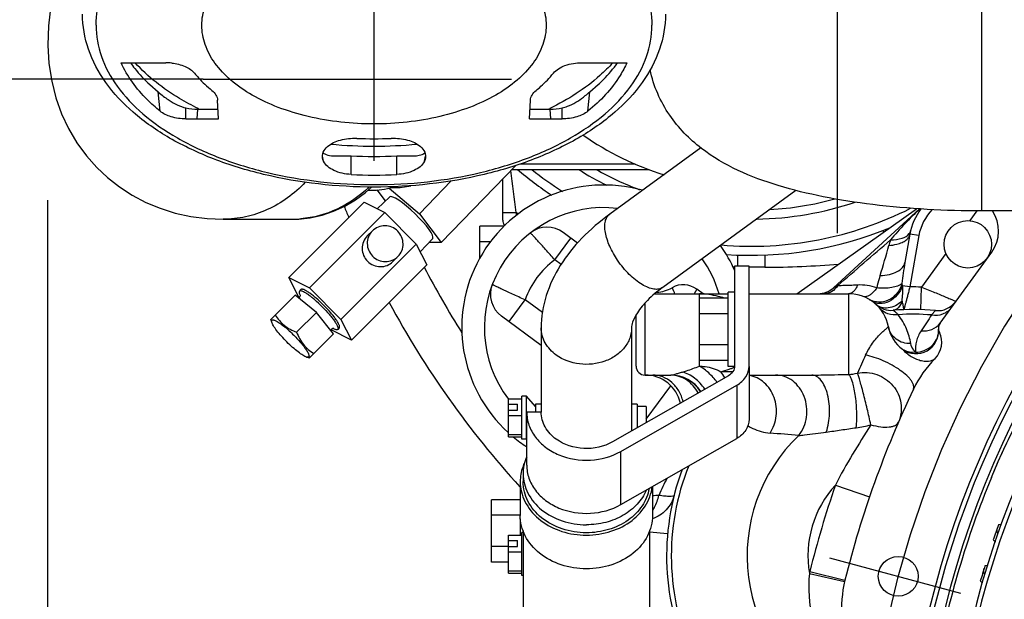
# Model space of a CAD drawing. Units: millimetres. Extents: x -8 to 566, y -1 to 411.
# Drawn here: x 85 to 107, y 209 to 222 of the extents above; entities that cross this region are included whole.
import ezdxf

# ---------------------------------------------------------------- set-up
doc = ezdxf.new("R2010")
doc.units = ezdxf.units.MM
doc.header["$LTSCALE"] = 32.67
doc.linetypes.add('CENTER', pattern=[0.6, 0.375, -0.075, 0.075, -0.075])
doc.layers.get('0').update_dxf_attribs({"linetype": 'CONTINUOUS'})
doc.layers.add('ALL_AXIS', color=7, linetype='CONTINUOUS')
doc.layers.add('COSM_SK02', color=7, linetype='CONTINUOUS')

msp = doc.modelspace()

# ---------------------------------------------------------------- linework, layer by layer
at = {"color": 7, "linetype": 'Continuous'}
for p, q in [((106.003, 217.541), (106.003, 222.351)), ((85.404, 222.086), (85.35, 221.638)), ((85.35, 221.638), (85.336, 221.21)), ((85.336, 221.21), (85.361, 220.801)), ((85.361, 220.801), (85.422, 220.412)), ((86.957, 220.82), (87.949, 220.82)), ((97.155, 220.82), (98.149, 220.82)), ((88.769, 220.459), (74.836, 220.459)), ((85.422, 220.412), (85.515, 220.042)), ((87.591, 220.336), (87.777, 220.175)), ((97.328, 220.175), (97.514, 220.336)), ((87.818, 219.749), (87.777, 220.175)), ((97.287, 219.749), (97.328, 220.175)), ((85.515, 220.042), (85.641, 219.692)), ((89.11, 219.577), (89.091, 219.989)), ((95.995, 219.577), (96.014, 219.989)), ((85.641, 219.692), (85.796, 219.362)), ((88.391, 219.577), (88.391, 219.821)), ((88.643, 219.577), (88.654, 219.795)), ((88.654, 219.795), (89.1, 219.795)), ((96.005, 219.795), (96.451, 219.795)), ((96.463, 219.577), (96.451, 219.795)), ((96.714, 219.577), (96.714, 219.821)), ((88.391, 219.577), (89.11, 219.577)), ((95.995, 219.577), (96.714, 219.577)), ((85.796, 219.362), (85.98, 219.05)), ((85.98, 219.05), (86.193, 218.759)), ((86.193, 218.759), (86.421, 218.502)), ((92.049, 218.348), (92.045, 218.761)), ((93.056, 218.348), (93.061, 218.761)), ((99.786, 218.936), (97.768, 217.467)), ((91.436, 218.64), (91.41, 218.754)), ((93.669, 218.639), (93.695, 218.754)), ((94.042, 216.843), (95.689, 218.548)), ((98.329, 218.579), (95.779, 218.579)), ((86.421, 218.502), (86.654, 218.282)), ((95.603, 218.459), (98.629, 218.459)), ((86.654, 218.282), (86.92, 218.073)), ((93.561, 217.479), (94.264, 218.207)), ((95.403, 217.34), (95.403, 218.252)), ((86.92, 218.073), (87.203, 217.889)), ((87.203, 217.889), (87.502, 217.731)), ((92.141, 217.787), (92.364, 217.95)), ((92.364, 217.95), (92.498, 218.069)), ((92.419, 217.999), (92.483, 217.999)), ((92.808, 217.765), (92.624, 218.008)), ((92.891, 218.048), (93.561, 217.479)), ((92.936, 218.057), (92.983, 218.057)), ((101.891, 217.993), (98.944, 215.85)), ((85.336, 198.534), (85.336, 217.781)), ((87.502, 217.731), (87.819, 217.599)), ((90.666, 216.071), (92.334, 217.738)), ((91.905, 217.648), (92.141, 217.787)), ((92.334, 217.738), (92.793, 217.503)), ((92.901, 217.853), (92.622, 217.59)), ((87.819, 217.599), (88.152, 217.494)), ((88.152, 217.494), (88.5, 217.418)), ((91.125, 215.836), (92.793, 217.503)), ((91.144, 217.392), (91.405, 217.45)), ((91.405, 217.45), (91.659, 217.536)), ((91.659, 217.536), (91.905, 217.648)), ((92.793, 217.503), (93.487, 216.809)), ((93.561, 217.479), (94.042, 216.843)), ((95.403, 217.508), (95.703, 217.508)), ((95.703, 217.44), (95.703, 217.508)), ((101.907, 215.709), (104.558, 217.591)), ((102.719, 215.84), (104.624, 217.586)), ((105.896, 217.543), (105.738, 217.326)), ((109.024, 217.541), (106.003, 217.541)), ((88.5, 217.418), (88.862, 217.372)), ((88.862, 217.372), (89.215, 217.357)), ((89.215, 217.357), (90.733, 217.357)), ((89.215, 217.357), (89.215, 217.357)), ((90.733, 217.357), (90.88, 217.362)), ((90.88, 217.362), (91.144, 217.392)), ((92.405, 216.987), (92.517, 217.099)), ((94.893, 216.49), (94.893, 217.202)), ((95.433, 217.202), (94.893, 217.202)), ((97.056, 216.831), (96.741, 217.064)), ((103.816, 217.108), (103.828, 217.072)), ((104.413, 217.028), (104.302, 216.4)), ((104.61, 216.994), (104.413, 217.028)), ((91.819, 215.142), (93.487, 216.809)), ((93.487, 216.809), (93.722, 216.35)), ((93.852, 216.934), (93.574, 216.638)), ((93.773, 216.843), (93.769, 216.846)), ((94.042, 216.843), (93.773, 216.843)), ((95.127, 216.855), (94.893, 216.855)), ((96.552, 216.458), (96.909, 216.94)), ((104.61, 216.994), (104.41, 215.859)), ((105.21, 216.598), (104.67, 215.856)), ((105.081, 215.06), (106.222, 216.63)), ((92.971, 216.421), (93.083, 216.533)), ((96.692, 216.354), (96.552, 216.458)), ((100.6, 216.565), (100.6, 216.318)), ((101.203, 216.565), (101.203, 216.296)), ((92.054, 214.683), (93.722, 216.35)), ((100.533, 216.296), (100.495, 216.296)), ((100.533, 216.318), (100.533, 214.107)), ((100.853, 216.318), (100.533, 216.318)), ((100.853, 214.107), (100.853, 216.318)), ((101.203, 216.296), (100.853, 216.296)), ((90.897, 215.621), (90.666, 216.071)), ((90.666, 216.071), (91.125, 215.836)), ((90.936, 215.801), (90.902, 215.767)), ((91.125, 215.836), (91.819, 215.142)), ((98.766, 215.709), (100.393, 215.709)), ((99.696, 215.811), (99.637, 215.71)), ((99.834, 215.709), (99.696, 215.811)), ((99.753, 215.614), (99.753, 215.709)), ((100.393, 214.096), (100.393, 215.746)), ((100.533, 215.746), (100.393, 215.746)), ((100.853, 215.709), (103.053, 215.709)), ((103.053, 215.709), (103.053, 213.923)), ((104.41, 215.859), (104.251, 215.887)), ((104.654, 215.356), (104.67, 215.856)), ((90.273, 215.14), (90.807, 215.675)), ((91.279, 215.295), (90.807, 215.675)), ((95.541, 215.091), (95.898, 215.573)), ((96.28, 215.291), (95.898, 215.573)), ((98.553, 213.909), (98.553, 215.505)), ((99.753, 214.228), (99.753, 215.614)), ((100.393, 215.614), (99.753, 215.614)), ((91.279, 215.295), (90.841, 214.857)), ((91.659, 214.824), (91.279, 215.295)), ((104.979, 215.336), (104.893, 215.239)), ((90.292, 215.076), (90.273, 215.14)), ((91.819, 215.142), (92.054, 214.683)), ((96.253, 214.565), (95.373, 215.215)), ((98.353, 214.109), (98.353, 215.241)), ((100.393, 215.267), (99.753, 215.267)), ((92.054, 214.683), (91.605, 214.913)), ((91.785, 214.952), (91.751, 214.918)), ((96.253, 214.954), (96.253, 213.091)), ((98.253, 214.954), (98.253, 212.672)), ((91.659, 214.824), (91.124, 214.289)), ((100.393, 214.575), (99.753, 214.575)), ((91.06, 214.308), (91.124, 214.289)), ((99.753, 214.105), (99.753, 214.228)), ((100.393, 214.228), (99.753, 214.228)), ((100.533, 214.096), (100.393, 214.096)), ((100.853, 214.098), (100.853, 212.93)), ((100.397, 213.895), (97.829, 212.43)), ((98.553, 213.909), (99.119, 213.909)), ((100.853, 213.909), (102.24, 213.909)), ((98.014, 212.219), (100.582, 213.684)), ((98.578, 212.935), (99.122, 213.67)), ((100.582, 213.684), (100.582, 212.507)), ((95.528, 212.542), (95.528, 213.386)), ((95.528, 213.386), (95.828, 213.386)), ((95.828, 212.489), (95.828, 213.439)), ((95.928, 213.439), (95.828, 213.439)), ((95.928, 212.489), (95.928, 213.439)), ((96.128, 213.214), (95.928, 213.439)), ((95.528, 213.268), (95.728, 213.268)), ((95.528, 213.131), (95.728, 213.131)), ((95.728, 213.131), (95.728, 213.268)), ((95.933, 211.915), (95.933, 213.091)), ((96.253, 213.091), (95.933, 213.091)), ((96.128, 213.264), (96.128, 213.091)), ((96.253, 213.264), (96.128, 213.264)), ((98.378, 213.264), (98.253, 213.264)), ((98.378, 213.264), (98.378, 212.743)), ((98.578, 213.214), (98.378, 213.214)), ((98.578, 213.214), (98.578, 212.857)), ((95.528, 213.013), (95.828, 213.013)), ((95.528, 212.591), (95.828, 212.591)), ((95.528, 212.542), (95.828, 212.542)), ((95.928, 212.489), (95.828, 212.489)), ((95.933, 212.495), (95.928, 212.489)), ((98.014, 211.042), (100.582, 212.507)), ((106.448, 212.174), (106.53, 212.351)), ((98.014, 211.042), (98.014, 212.219)), ((106.366, 211.993), (106.448, 212.174)), ((106.216, 211.642), (106.285, 211.807)), ((106.285, 211.807), (106.366, 211.993)), ((95.853, 211.727), (95.853, 211.55)), ((106.215, 211.642), (106.216, 211.642)), ((95.789, 211.55), (95.789, 210.803)), ((98.717, 211.444), (98.717, 210.803)), ((102.763, 211.476), (103.52, 211.217)), ((95.153, 209.766), (95.153, 211.151)), ((95.789, 211.151), (95.153, 211.151)), ((95.789, 210.805), (95.153, 210.805)), ((95.793, 210.369), (95.793, 210.731)), ((95.528, 209.525), (95.528, 210.369)), ((95.528, 210.369), (95.828, 210.369)), ((95.828, 209.472), (95.828, 210.422)), ((95.853, 210.422), (95.828, 210.422)), ((95.853, 210.459), (95.853, 208.533)), ((98.653, 210.459), (98.653, 208.533)), ((99.05, 210.398), (98.653, 210.434)), ((95.528, 210.112), (95.153, 210.112)), ((95.528, 210.251), (95.728, 210.251)), ((95.528, 210.113), (95.728, 210.113)), ((95.728, 210.113), (95.728, 210.251)), ((95.528, 209.995), (95.828, 209.995)), ((95.528, 209.766), (95.153, 209.766)), ((95.528, 209.573), (95.828, 209.573)), ((95.528, 209.525), (95.828, 209.525)), ((95.853, 209.472), (95.828, 209.472)), ((102.187, 209.521), (102.966, 209.338)), ((102.198, 209.563), (102.974, 209.369))]:
    msp.add_line(p, q, dxfattribs=at)
for centre, radius in [((105.693, 216.803), 0.525), ((104.153, 209.455), 0.44)]:
    msp.add_circle(centre, radius, dxfattribs=at)
for centre, radius, start, end in [((87.949, 219.613), 1.208, 83.9374, 90.0151), ((91.445, 225.42), 6.266, 243.6002, 243.8839), ((93.66, 225.42), 6.266, 296.1161, 296.3998), ((100.903, 224.559), 6.51, 235.0979, 252.7444), ((92.553, 229.292), 10.317, 264.6988, 275.301), ((92.553, 226.739), 7.601, 267.1214, 272.8786), ((92.553, 228.923), 10.175, 267.1375, 272.8625), ((92.553, 228.37), 10.036, 267.1227, 272.8773), ((41.071, 210.635), 55.062, 7.1701, 8.1422), ((100.903, 224.559), 8, 229.6915, 236.4927), ((100.903, 224.559), 7.8, 231.4578, 237.6089), ((100.903, 224.559), 7.2, 237.9318, 243.6136), ((100.903, 224.559), 7, 240.6451, 249.2997), ((97.645, 214.965), 3.15, 74.3318, 227.7013), ((92.481, 219.862), 1.862, 270.0448, 285.1445), ((92.474, 219.89), 1.891, 285.1228, 285.4844), ((92.473, 219.895), 1.897, 285.4848, 286.568), ((92.982, 219.873), 1.816, 270.0354, 282.3458), ((100.903, 224.559), 7.2, 270.9485, 288.5888), ((100.903, 224.559), 7, 273.3607, 285.2891), ((110.954, 225.258), 20.525, 201.7773, 202.5069), ((97.645, 214.965), 2.65, 83.544, 216.8934), ((100.6, 225.059), 9, 237.0343, 237.3896), ((100.903, 224.559), 7.8, 265.0911, 296.8453), ((124.853, 203.909), 20.579, 138.7489, 41.1803), ((105.693, 216.803), 1.3, 142.9681, 170), ((105.693, 216.803), 1.1, 135.6386, 170), ((105.574, 217.1), 0.8, 324, 33.5333), ((90.733, 219.685), 2.328, 270.0012, 273.8909), ((90.732, 219.687), 2.33, 273.8908, 274.9852), ((124.853, 203.909), 20.479, 138.6413, 41.3023), ((124.853, 203.909), 20.25, 138.391, 41.5915), ((124.853, 203.909), 19.6, 137.3935, 43.0453), ((124.853, 203.909), 19.5, 137.1281, 43.1638), ((96.385, 216.582), 0.6, 53.5, 127.9373), ((100.903, 224.559), 8, 265.9972, 292.5294), ((107.424, 215.824), 3.606, 162.6647, 164.6794), ((97.645, 214.965), 3.15, 23.3971, 35.1476), ((82.996, 222.504), 21.719, 342.878, 344.7102), ((97.645, 214.965), 1.85, 126.2046, 160.7954), ((97.645, 214.965), 2.65, 16.3188, 34.9816), ((101.207, 235.06), 18.765, 269.985, 274.9722), ((110.954, 225.258), 19.475, 207.4059, 212.3258), ((95.73, 215.697), 0.6, 159.0627, 233.5), ((98.775, 216.492), 0.75, 272.4755, 299.9218), ((99.399, 215.409), 0.5, 53.5, 119.9218), ((102.381, 216.209), 0.5, 270, 312.5), ((103.053, 214.809), 0.9, 10.6534, 90), ((104.478, 209.909), 5.95, 88.1438, 90.6538), ((90.848, 215.681), 0.0778, 297.8358, 307.3006), ((91.342, 215.887), 0.475, 206.3649, 208.1902), ((110.954, 225.258), 20.525, 208.3299, 222.3409), ((103.735, 215.967), 0.444, 239.4844, 247.77), ((103.735, 215.966), 0.444, 247.7722, 248.2609), ((105.025, 215.834), 0.5, 264.7206, 324), ((104, 215.84), 0.5, 227.4157, 274.6046), ((104.478, 209.909), 5.45, 84.7206, 94.6046), ((98.775, 216.492), 1.35, 251.1251, 251.7324), ((104.478, 209.909), 5.346, 85.5414, 93.4778), ((190.734, 157.523), 103.44, 146.08451, 146.31716), ((105.243, 214.942), 0.2, 144, 206.4402), ((91.665, 214.864), 0.0778, 142.3785, 152.079), ((91.87, 215.358), 0.475, 241.8134, 243.6447), ((104.723, 215.123), 0.8, 190.6538, 233.65), ((104.546, 214.882), 0.5, 233.65, 4.9914), ((104.616, 214.631), 0.5, 315.0183, 26.4402), ((104.614, 214.888), 0.431, 358.1586, 4.9902), ((104.451, 214.753), 0.34, 233.6486, 240.45), ((114.579, 209.045), 12.345, 154.5515, 156.5867), ((106.703, 212.546), 2.45, 135.0183, 154.5527), ((98.553, 214.109), 0.2, 180, 270), ((98.554, 213.109), 0.8, 12.9486, 90.0002), ((99.109, 213.109), 0.8, 32.9153, 89.3122), ((99.118, 213.114), 0.795, 32.9454, 89.9545), ((103.009, 214.956), 1.034, 272.4375, 283.5022), ((124.853, 203.909), 22.55, 154.5527, 165.9873), ((97.645, 214.965), 3.15, 230.2925, 237.0546), ((104.478, 209.909), 3.669, 133.5072, 241.494), ((97.191, 160.988), 51.801, 84.7265, 85.432), ((104.478, 209.909), 5.45, 159.45, 252.4339), ((104.478, 209.909), 5.346, 158.09, 251.7711), ((103.842, 209.089), 5.433, 152.1176, 156.6016), ((124.853, 203.909), 20.178, 157.4657, 169.7172), ((124.853, 203.909), 20.178, 157.4657, 169.7172), ((104.478, 209.909), 2.323, 137.5805, 189.6163), ((124.853, 203.909), 23.35, 161.0909, 165.9873), ((99.017, 208.751), 2.501, 93.6795, 96.8914), ((124.853, 203.909), 19.65, 160.1048, 161.1452), ((106.451, 208.597), 2, 90.5574, 92.1752), ((107.567, 211.77), 2, 229.0748, 230.8221), ((124.853, 203.909), 19.65, 162.8948, 163.9352), ((106.245, 207.696), 2, 93.4105, 94.9652), ((105.187, 209.228), 3.014, 174.4205, 193.55), ((105.351, 208.776), 3.25, 165.9873, 166.7485), ((105.351, 208.776), 2.45, 165.9873, 186.0163), ((107.205, 210.92), 2, 231.8648, 233.6044)]:
    msp.add_arc(centre, radius, start, end, dxfattribs=at)
msp.add_ellipse((93.376, 217.393), major_axis=(0.475, -0.459), ratio=0.182987, start_param=0.002659, end_param=3.132588, dxfattribs=at)
for points, knots in [([(86.403, 221.65), (86.403, 221.883), (86.489, 222.369), (86.86, 223.044), (87.445, 223.655), (88.219, 224.184), (89.153, 224.617), (90.596, 225.052), (92.553, 225.263), (94.509, 225.052), (95.953, 224.617), (96.887, 224.184), (97.66, 223.655), (98.246, 223.044), (98.616, 222.369), (98.703, 221.883), (98.703, 221.65)], [0, 0, 0, 0, 0.045197, 0.093652, 0.147612, 0.208012, 0.274685, 0.346671, 0.5, 0.653329, 0.725315, 0.791988, 0.852388, 0.906348, 0.954803, 1, 1, 1, 1]), ([(88.743, 221.65), (88.743, 221.794), (88.796, 222.095), (89.026, 222.514), (89.388, 222.892), (89.868, 223.22), (90.446, 223.488), (91.341, 223.758), (92.553, 223.889), (93.765, 223.758), (94.659, 223.488), (95.238, 223.22), (95.717, 222.892), (96.08, 222.514), (96.309, 222.095), (96.363, 221.794), (96.363, 221.65)], [0, 0, 0, 0, 0.045197, 0.093652, 0.147612, 0.208012, 0.274685, 0.346671, 0.5, 0.653329, 0.725315, 0.791988, 0.852388, 0.906348, 0.954803, 1, 1, 1, 1]), ([(99.003, 221.896), (99.003, 221.633), (98.908, 221.091), (98.506, 220.344), (97.879, 219.68), (97.062, 219.114), (96.085, 218.658), (94.584, 218.2), (92.553, 217.979), (90.521, 218.2), (89.02, 218.658), (88.043, 219.114), (87.226, 219.68), (86.6, 220.344), (86.197, 221.091), (86.103, 221.633), (86.103, 221.896)], [0, 0, 0, 0, 0.04806, 0.098526, 0.153341, 0.213592, 0.279391, 0.350032, 0.500001, 0.649969, 0.72061, 0.786409, 0.846659, 0.901475, 0.95194, 1, 1, 1, 1]), ([(86.403, 221.65), (86.403, 221.417), (86.489, 220.932), (86.86, 220.256), (87.445, 219.645), (88.219, 219.116), (89.153, 218.684), (90.596, 218.248), (92.553, 218.037), (94.509, 218.248), (95.953, 218.684), (96.887, 219.116), (97.66, 219.645), (98.246, 220.256), (98.616, 220.932), (98.703, 221.417), (98.703, 221.65)], [0, 0, 0, 0, 0.045197, 0.093652, 0.147612, 0.208012, 0.274685, 0.346671, 0.5, 0.653329, 0.725315, 0.791988, 0.852388, 0.906348, 0.954803, 1, 1, 1, 1]), ([(96.363, 221.65), (96.363, 221.506), (96.309, 221.205), (96.08, 220.787), (95.717, 220.408), (95.238, 220.08), (94.659, 219.813), (93.765, 219.543), (92.553, 219.412), (91.341, 219.543), (90.446, 219.813), (89.868, 220.08), (89.388, 220.408), (89.026, 220.787), (88.796, 221.205), (88.743, 221.506), (88.743, 221.65)], [0, 0, 0, 0, 0.045197, 0.093652, 0.147612, 0.208012, 0.274685, 0.346671, 0.5, 0.653329, 0.725315, 0.791988, 0.852388, 0.906348, 0.954803, 1, 1, 1, 1]), ([(87.818, 219.749), (87.719, 219.83), (87.377, 220.137), (87.093, 220.517), (86.957, 220.82)], [0, 0, 0, 0, 0.278127, 1, 1, 1, 1]), ([(87.161, 220.82), (87.192, 220.777), (87.323, 220.605), (87.472, 220.447), (87.591, 220.336)], [0, 0, 0, 0, 0.244764, 1, 1, 1, 1]), ([(88.659, 219.807), (88.52, 219.876), (88.015, 220.15), (87.549, 220.507), (87.268, 220.819)], [0, 0, 0, 0, 0.27016, 1, 1, 1, 1]), ([(88.077, 220.814), (88.179, 220.803), (88.364, 220.76), (88.53, 220.654), (88.583, 220.588)], [0, 0, 0, 0, 0.550316, 1, 1, 1, 1]), ([(97.837, 220.819), (97.748, 220.72), (97.337, 220.316), (96.843, 220.004), (96.446, 219.807)], [0, 0, 0, 0, 0.230857, 1, 1, 1, 1]), ([(96.522, 220.588), (96.587, 220.668), (96.798, 220.787), (97.028, 220.82), (97.155, 220.82)], [0, 0, 0, 0, 0.444538, 1, 1, 1, 1]), ([(98.149, 220.82), (98.105, 220.724), (97.886, 220.317), (97.562, 219.973), (97.287, 219.749)], [0, 0, 0, 0, 0.230275, 1, 1, 1, 1]), ([(97.514, 220.336), (97.554, 220.374), (97.709, 220.524), (97.85, 220.689), (97.944, 220.82)], [0, 0, 0, 0, 0.254528, 1, 1, 1, 1]), ([(88.583, 220.588), (88.61, 220.555), (88.728, 220.419), (88.86, 220.295), (88.965, 220.209)], [0, 0, 0, 0, 0.242051, 1, 1, 1, 1]), ([(96.141, 220.209), (96.176, 220.238), (96.312, 220.355), (96.438, 220.485), (96.522, 220.588)], [0, 0, 0, 0, 0.254522, 1, 1, 1, 1]), ([(106.003, 217.541), (105.197, 217.541), (104.018, 217.604), (102.517, 217.836), (101.516, 218.077), (100.6, 218.412), (99.754, 218.903), (99.03, 219.642), (98.739, 220.304), (98.661, 220.66)], [0, 0, 0, 0, 0.282635, 0.41266, 0.532074, 0.643157, 0.753671, 0.872535, 1, 1, 1, 1]), ([(87.777, 220.175), (87.787, 220.167), (87.834, 220.128), (87.881, 220.091), (87.919, 220.062)], [0, 0, 0, 0, 0.208731, 1, 1, 1, 1]), ([(88.965, 220.209), (89, 220.18), (89.061, 220.116), (89.089, 220.03), (89.091, 219.989)], [0, 0, 0, 0, 0.531069, 1, 1, 1, 1]), ([(96.014, 219.989), (96.016, 220.03), (96.045, 220.116), (96.105, 220.18), (96.141, 220.209)], [0, 0, 0, 0, 0.470699, 1, 1, 1, 1]), ([(97.187, 220.062), (97.201, 220.072), (97.248, 220.109), (97.295, 220.147), (97.328, 220.175)], [0, 0, 0, 0, 0.290321, 1, 1, 1, 1]), ([(87.919, 220.062), (87.952, 220.037), (88.095, 219.933), (88.259, 219.849), (88.391, 219.821)], [0, 0, 0, 0, 0.235079, 1, 1, 1, 1]), ([(96.714, 219.821), (96.755, 219.83), (96.926, 219.881), (97.079, 219.98), (97.187, 220.062)], [0, 0, 0, 0, 0.238331, 1, 1, 1, 1]), ([(88.391, 219.577), (88.281, 219.577), (88.078, 219.604), (87.889, 219.691), (87.818, 219.749)], [0, 0, 0, 0, 0.547278, 1, 1, 1, 1]), ([(97.287, 219.749), (97.217, 219.691), (97.027, 219.604), (96.825, 219.577), (96.714, 219.577)], [0, 0, 0, 0, 0.452768, 1, 1, 1, 1]), ([(91.524, 218.967), (91.604, 219.037), (91.82, 219.132), (92.05, 219.154), (92.171, 219.148)], [0, 0, 0, 0, 0.465982, 1, 1, 1, 1]), ([(92.934, 219.148), (93.056, 219.154), (93.285, 219.132), (93.502, 219.037), (93.582, 218.967)], [0, 0, 0, 0, 0.534162, 1, 1, 1, 1]), ([(91.415, 218.701), (91.405, 218.747), (91.418, 218.853), (91.484, 218.933), (91.524, 218.967)], [0, 0, 0, 0, 0.467996, 1, 1, 1, 1]), ([(91.426, 218.829), (91.437, 218.819), (91.491, 218.782), (91.558, 218.769), (91.609, 218.764)], [0, 0, 0, 0, 0.227977, 1, 1, 1, 1]), ([(91.609, 218.764), (91.674, 218.758), (91.82, 218.762), (91.965, 218.765), (92.045, 218.761)], [0, 0, 0, 0, 0.453402, 1, 1, 1, 1]), ([(93.061, 218.761), (93.14, 218.765), (93.285, 218.762), (93.431, 218.758), (93.497, 218.764)], [0, 0, 0, 0, 0.546598, 1, 1, 1, 1]), ([(93.497, 218.764), (93.515, 218.766), (93.579, 218.774), (93.645, 218.798), (93.679, 218.829)], [0, 0, 0, 0, 0.280124, 1, 1, 1, 1]), ([(93.582, 218.967), (93.621, 218.932), (93.688, 218.852), (93.7, 218.747), (93.691, 218.701)], [0, 0, 0, 0, 0.531863, 1, 1, 1, 1]), ([(92.049, 218.348), (91.981, 218.351), (91.85, 218.369), (91.629, 218.44), (91.481, 218.548), (91.436, 218.64)], [0, 0, 0, 0, 0.289602, 0.562752, 1, 1, 1, 1]), ([(93.669, 218.639), (93.625, 218.547), (93.477, 218.44), (93.256, 218.369), (93.124, 218.351), (93.056, 218.348)], [0, 0, 0, 0, 0.437297, 0.71042, 1, 1, 1, 1]), ([(91.032, 218.176), (90.795, 217.924), (90.366, 217.609), (89.717, 217.394), (89.381, 217.357), (89.215, 217.357)], [0, 0, 0, 0, 0.508336, 0.75553, 1, 1, 1, 1]), ([(92.443, 218.068), (92.236, 217.871), (91.766, 217.542), (91.211, 217.39), (90.935, 217.366)], [0, 0, 0, 0, 0.508319, 1, 1, 1, 1]), ([(97.768, 217.467), (97.549, 217.308), (97.145, 216.965), (96.657, 216.359), (96.333, 215.683), (96.253, 215.194), (96.253, 214.954)], [0, 0, 0, 0, 0.267302, 0.520281, 0.762712, 1, 1, 1, 1]), ([(97.945, 216.448), (97.877, 216.548), (97.765, 216.746), (97.677, 217.005), (97.657, 217.193), (97.667, 217.308), (97.702, 217.403), (97.744, 217.45), (97.768, 217.467)], [0, 0, 0, 0, 0.326683, 0.61192, 0.731479, 0.834054, 0.921641, 1, 1, 1, 1]), ([(95.403, 217.34), (95.403, 217.319), (95.412, 217.274), (95.43, 217.232), (95.441, 217.211)], [0, 0, 0, 0, 0.464648, 1, 1, 1, 1]), ([(92.517, 217.099), (92.481, 217.063), (92.422, 216.975), (92.393, 216.819), (92.426, 216.664), (92.485, 216.575), (92.522, 216.538)], [0, 0, 0, 0, 0.24796, 0.49712, 0.747967, 1, 1, 1, 1]), ([(93.078, 217.094), (93.041, 217.131), (92.953, 217.191), (92.797, 217.223), (92.641, 217.194), (92.553, 217.135), (92.517, 217.099)], [0, 0, 0, 0, 0.252033, 0.50288, 0.75204, 1, 1, 1, 1]), ([(93.083, 216.533), (93.119, 216.57), (93.178, 216.658), (93.207, 216.813), (93.174, 216.969), (93.115, 217.057), (93.078, 217.094)], [0, 0, 0, 0, 0.24796, 0.49712, 0.747967, 1, 1, 1, 1]), ([(96.552, 216.458), (96.518, 216.497), (96.451, 216.574), (96.353, 216.686), (96.262, 216.788), (96.181, 216.877), (96.122, 216.941), (96.082, 216.984), (96.059, 217.008), (96.041, 217.028), (96.028, 217.042), (96.02, 217.049), (96.017, 217.055), (96.016, 217.055)], [0, 0, 0, 0, 0.194752, 0.382075, 0.554843, 0.706426, 0.830969, 0.881536, 0.923612, 0.956781, 0.98071, 0.995164, 1, 1, 1, 1]), ([(103.946, 216.777), (104.006, 216.781), (104.106, 216.796), (104.234, 216.838), (104.323, 216.888), (104.387, 216.952), (104.409, 217.003), (104.413, 217.028)], [0, 0, 0, 0, 0.322366, 0.532196, 0.711931, 0.864481, 1, 1, 1, 1]), ([(103.982, 216.898), (104.069, 216.9), (104.218, 216.916), (104.361, 216.989), (104.399, 217.039)], [0, 0, 0, 0, 0.585604, 1, 1, 1, 1]), ([(92.405, 216.987), (92.369, 216.951), (92.311, 216.863), (92.281, 216.707), (92.314, 216.552), (92.373, 216.463), (92.41, 216.426)], [0, 0, 0, 0, 0.24796, 0.49712, 0.747967, 1, 1, 1, 1]), ([(92.41, 216.426), (92.447, 216.39), (92.535, 216.33), (92.691, 216.298), (92.847, 216.327), (92.935, 216.385), (92.971, 216.421)], [0, 0, 0, 0, 0.252033, 0.50288, 0.75204, 1, 1, 1, 1]), ([(92.522, 216.538), (92.559, 216.502), (92.647, 216.442), (92.803, 216.409), (92.959, 216.439), (93.047, 216.497), (93.083, 216.533)], [0, 0, 0, 0, 0.252033, 0.50288, 0.75204, 1, 1, 1, 1]), ([(98.944, 215.85), (98.918, 215.831), (98.853, 215.804), (98.74, 215.805), (98.613, 215.842), (98.422, 215.94), (98.184, 216.137), (98.021, 216.336), (97.945, 216.448)], [0, 0, 0, 0, 0.076313, 0.163167, 0.266598, 0.388099, 0.676914, 1, 1, 1, 1]), ([(103.752, 216.11), (103.822, 216.112), (103.952, 216.128), (104.124, 216.185), (104.25, 216.274), (104.295, 216.359), (104.302, 216.4)], [0, 0, 0, 0, 0.31658, 0.589085, 0.812376, 1, 1, 1, 1]), ([(104.23, 215.933), (104.215, 215.861), (104.153, 215.724), (103.988, 215.575), (103.78, 215.508), (103.635, 215.529), (103.571, 215.554)], [0, 0, 0, 0, 0.255271, 0.509264, 0.757629, 1, 1, 1, 1]), ([(103.752, 216.11), (103.745, 216.087), (103.718, 215.997), (103.693, 215.906), (103.677, 215.838)], [0, 0, 0, 0, 0.252896, 1, 1, 1, 1]), ([(104.23, 215.933), (104.204, 215.909), (104.133, 215.871), (103.946, 215.825), (103.788, 215.828), (103.677, 215.838)], [0, 0, 0, 0, 0.184857, 0.413882, 1, 1, 1, 1]), ([(104.251, 215.887), (104.249, 215.891), (104.243, 215.907), (104.236, 215.922), (104.23, 215.933)], [0, 0, 0, 0, 0.29261, 1, 1, 1, 1]), ([(90.902, 215.767), (90.894, 215.759), (90.894, 215.735), (90.903, 215.705), (90.911, 215.686), (90.917, 215.676)], [0, 0, 0, 0, 0.353521, 0.636336, 1, 1, 1, 1]), ([(91.405, 215.421), (91.351, 215.476), (91.27, 215.552), (91.16, 215.642), (91.087, 215.696), (91.023, 215.737), (90.976, 215.761), (90.945, 215.772), (90.924, 215.775), (90.908, 215.773), (90.902, 215.767)], [0, 0, 0, 0, 0.36701, 0.53352, 0.680436, 0.802651, 0.896433, 0.93215, 0.960623, 1, 1, 1, 1]), ([(91.439, 215.456), (91.385, 215.51), (91.304, 215.586), (91.194, 215.676), (91.121, 215.73), (91.057, 215.771), (91.01, 215.795), (90.979, 215.806), (90.958, 215.809), (90.942, 215.807), (90.936, 215.801)], [0, 0, 0, 0, 0.36701, 0.53352, 0.680436, 0.802651, 0.896433, 0.93215, 0.960623, 1, 1, 1, 1]), ([(95.898, 215.573), (95.85, 215.594), (95.757, 215.636), (95.621, 215.697), (95.497, 215.755), (95.389, 215.806), (95.31, 215.844), (95.257, 215.869), (95.227, 215.884), (95.204, 215.896), (95.186, 215.903), (95.176, 215.91), (95.171, 215.911), (95.17, 215.912)], [0, 0, 0, 0, 0.194752, 0.382075, 0.554843, 0.706426, 0.830968, 0.881536, 0.923612, 0.956781, 0.980711, 0.995164, 1, 1, 1, 1]), ([(98.944, 215.85), (98.824, 215.763), (98.618, 215.591), (98.394, 215.326), (98.281, 215.115), (98.253, 214.996), (98.253, 214.954)], [0, 0, 0, 0, 0.384807, 0.688447, 0.892746, 1, 1, 1, 1]), ([(99.213, 215.709), (99.204, 215.728), (99.191, 215.755), (99.176, 215.788), (99.166, 215.807), (99.16, 215.821), (99.153, 215.832), (99.152, 215.838), (99.148, 215.842), (99.149, 215.842)], [0, 0, 0, 0, 0.426733, 0.598939, 0.741767, 0.854073, 0.934936, 0.983703, 1, 1, 1, 1]), ([(100.301, 215.614), (100.258, 215.626), (100.08, 215.676), (99.894, 215.709), (99.753, 215.709)], [0, 0, 0, 0, 0.238612, 1, 1, 1, 1]), ([(102.81, 215.887), (102.778, 215.835), (102.696, 215.746), (102.579, 215.709), (102.524, 215.709)], [0, 0, 0, 0, 0.527236, 1, 1, 1, 1]), ([(102.81, 215.887), (102.8, 215.882), (102.782, 215.872), (102.75, 215.855), (102.74, 215.851), (102.716, 215.838), (102.719, 215.84)], [0, 0, 0, 0, 0.332121, 0.641683, 0.897169, 1, 1, 1, 1]), ([(103.252, 215.9), (103.212, 215.898), (103.064, 215.89), (102.917, 215.886), (102.81, 215.887)], [0, 0, 0, 0, 0.276169, 1, 1, 1, 1]), ([(103.252, 215.9), (103.241, 215.873), (103.217, 215.822), (103.169, 215.76), (103.114, 215.719), (103.072, 215.709), (103.053, 215.709)], [0, 0, 0, 0, 0.308461, 0.574283, 0.800012, 1, 1, 1, 1]), ([(103.677, 215.838), (103.654, 215.804), (103.613, 215.75), (103.546, 215.689), (103.487, 215.654), (103.429, 215.638), (103.392, 215.643), (103.376, 215.649)], [0, 0, 0, 0, 0.323314, 0.534218, 0.714397, 0.866228, 1, 1, 1, 1]), ([(104.251, 215.887), (104.225, 215.812), (104.144, 215.674), (103.965, 215.529), (103.755, 215.471), (103.62, 215.511), (103.568, 215.547)], [0, 0, 0, 0, 0.273966, 0.541228, 0.782945, 1, 1, 1, 1]), ([(104.238, 215.546), (104.244, 215.599), (104.252, 215.683), (104.256, 215.797), (104.255, 215.857), (104.251, 215.887)], [0, 0, 0, 0, 0.475463, 0.736405, 1, 1, 1, 1]), ([(104.41, 215.859), (104.402, 215.826), (104.386, 215.763), (104.362, 215.671), (104.34, 215.586), (104.32, 215.511), (104.305, 215.455), (104.296, 215.418), (104.29, 215.396), (104.285, 215.38), (104.282, 215.366), (104.279, 215.362), (104.279, 215.355), (104.279, 215.355)], [0, 0, 0, 0, 0.191363, 0.376048, 0.547537, 0.699468, 0.825746, 0.877489, 0.920782, 0.955076, 0.979917, 0.994962, 1, 1, 1, 1]), ([(104.67, 215.856), (104.719, 215.836), (104.816, 215.798), (104.955, 215.74), (105.085, 215.687), (105.198, 215.639), (105.281, 215.604), (105.336, 215.58), (105.369, 215.566), (105.394, 215.555), (105.411, 215.548), (105.421, 215.543), (105.426, 215.542), (105.428, 215.539), (105.43, 215.54)], [0, 0, 0, 0, 0.1926, 0.378381, 0.550561, 0.702537, 0.828178, 0.879416, 0.922154, 0.955914, 0.980311, 0.988906, 0.995063, 1, 1, 1, 1]), ([(90.895, 215.62), (90.908, 215.629), (90.922, 215.649), (90.926, 215.672), (90.925, 215.68)], [0, 0, 0, 0, 0.677829, 1, 1, 1, 1]), ([(104.238, 215.546), (104.195, 215.506), (104.099, 215.438), (103.94, 215.387), (103.784, 215.393), (103.696, 215.44), (103.662, 215.472)], [0, 0, 0, 0, 0.28143, 0.543905, 0.781205, 1, 1, 1, 1]), ([(104.238, 215.546), (104.22, 215.493), (104.183, 215.419), (104.104, 215.356), (104.061, 215.343), (104.04, 215.341)], [0, 0, 0, 0, 0.562254, 0.7919, 1, 1, 1, 1]), ([(104.279, 215.355), (104.279, 215.355), (104.277, 215.357), (104.279, 215.359), (104.277, 215.364), (104.277, 215.373), (104.274, 215.389), (104.271, 215.412), (104.266, 215.44), (104.257, 215.486), (104.247, 215.521), (104.238, 215.546)], [0, 0, 0, 0, 0.004795, 0.018455, 0.041151, 0.072727, 0.161537, 0.282263, 0.431442, 0.604666, 1, 1, 1, 1]), ([(91.405, 215.421), (91.459, 215.367), (91.536, 215.286), (91.626, 215.176), (91.68, 215.103), (91.721, 215.039), (91.745, 214.993), (91.755, 214.961), (91.759, 214.94), (91.756, 214.924), (91.751, 214.918)], [0, 0, 0, 0, 0.36701, 0.53352, 0.680436, 0.802651, 0.896433, 0.93215, 0.960623, 1, 1, 1, 1]), ([(91.785, 214.952), (91.79, 214.958), (91.793, 214.974), (91.789, 214.995), (91.779, 215.027), (91.755, 215.073), (91.714, 215.137), (91.66, 215.21), (91.57, 215.32), (91.494, 215.401), (91.439, 215.456)], [0, 0, 0, 0, 0.039377, 0.06785, 0.103567, 0.197349, 0.319564, 0.46648, 0.63299, 1, 1, 1, 1]), ([(104.153, 215.245), (104.078, 215.233), (103.921, 215.242), (103.789, 215.331), (103.742, 215.387)], [0, 0, 0, 0, 0.511485, 1, 1, 1, 1]), ([(104.153, 215.245), (104.139, 215.26), (104.112, 215.284), (104.08, 215.311), (104.06, 215.326), (104.05, 215.335), (104.043, 215.338), (104.041, 215.341), (104.04, 215.341)], [0, 0, 0, 0, 0.411851, 0.728684, 0.845178, 0.930438, 0.982483, 1, 1, 1, 1]), ([(104.893, 215.239), (104.976, 215.226), (105.148, 215.239), (105.287, 215.343), (105.334, 215.408)], [0, 0, 0, 0, 0.511477, 1, 1, 1, 1]), ([(90.292, 215.076), (90.29, 215.084), (90.287, 215.096), (90.287, 215.114), (90.296, 215.127), (90.311, 215.132), (90.33, 215.13), (90.354, 215.123), (90.382, 215.11), (90.43, 215.084), (90.498, 215.038), (90.586, 214.969), (90.681, 214.886), (90.745, 214.825), (90.777, 214.793)], [0, 0, 0, 0, 0.034248, 0.059586, 0.079556, 0.100931, 0.129447, 0.167492, 0.215697, 0.273946, 0.418243, 0.593708, 0.791174, 1, 1, 1, 1]), ([(90.625, 214.642), (90.584, 214.683), (90.507, 214.764), (90.408, 214.882), (90.343, 214.974), (90.307, 215.037), (90.296, 215.064), (90.292, 215.076)], [0, 0, 0, 0, 0.317548, 0.606117, 0.839878, 0.929926, 1, 1, 1, 1]), ([(90.369, 215.237), (90.396, 215.194), (90.456, 215.112), (90.603, 214.968), (90.744, 214.895), (90.841, 214.857)], [0, 0, 0, 0, 0.244629, 0.491794, 1, 1, 1, 1]), ([(104.433, 214.604), (104.414, 214.715), (104.348, 214.943), (104.228, 215.149), (104.153, 215.245)], [0, 0, 0, 0, 0.481903, 1, 1, 1, 1]), ([(104.66, 214.89), (104.739, 214.88), (104.904, 214.896), (105.036, 214.998), (105.081, 215.06)], [0, 0, 0, 0, 0.511468, 1, 1, 1, 1]), ([(90.841, 214.857), (90.879, 214.76), (90.952, 214.619), (91.096, 214.472), (91.178, 214.413), (91.22, 214.386)], [0, 0, 0, 0, 0.508206, 0.755371, 1, 1, 1, 1]), ([(91.664, 214.941), (91.665, 214.941), (91.658, 214.942), (91.655, 214.941), (91.645, 214.94), (91.635, 214.937), (91.62, 214.929), (91.609, 214.919), (91.604, 214.912)], [0, 0, 0, 0, 0.043642, 0.126458, 0.250493, 0.410325, 0.596415, 1, 1, 1, 1]), ([(91.751, 214.918), (91.743, 214.91), (91.719, 214.91), (91.689, 214.919), (91.67, 214.928), (91.66, 214.933)], [0, 0, 0, 0, 0.353569, 0.636369, 1, 1, 1, 1]), ([(96.587, 214.35), (96.488, 214.422), (96.319, 214.6), (96.253, 214.84), (96.253, 214.954)], [0, 0, 0, 0, 0.518321, 1, 1, 1, 1]), ([(98.253, 214.954), (98.253, 214.877), (98.224, 214.717), (98.099, 214.503), (97.906, 214.327), (97.578, 214.162), (97.101, 214.111), (96.736, 214.243), (96.587, 214.35)], [0, 0, 0, 0, 0.109977, 0.2243, 0.345569, 0.473938, 0.740831, 1, 1, 1, 1]), ([(103.431, 214.35), (103.453, 214.395), (103.501, 214.485), (103.583, 214.611), (103.67, 214.723), (103.754, 214.815), (103.819, 214.877), (103.863, 214.915), (103.889, 214.937), (103.909, 214.953), (103.922, 214.964), (103.93, 214.97), (103.934, 214.973), (103.936, 214.974), (103.937, 214.976), (103.937, 214.975)], [0, 0, 0, 0, 0.185981, 0.375929, 0.554725, 0.710361, 0.835528, 0.88543, 0.926504, 0.958587, 0.981572, 0.98963, 0.99539, 0.998847, 1, 1, 1, 1]), ([(104.433, 214.604), (104.375, 214.602), (104.259, 214.616), (104.104, 214.694), (103.989, 214.818), (103.947, 214.922), (103.937, 214.975)], [0, 0, 0, 0, 0.258543, 0.511526, 0.757959, 1, 1, 1, 1]), ([(104.66, 214.89), (104.613, 214.819), (104.546, 214.664), (104.533, 214.497), (104.539, 214.417)], [0, 0, 0, 0, 0.515532, 1, 1, 1, 1]), ([(104.539, 214.417), (104.604, 214.417), (104.732, 214.441), (104.898, 214.541), (105.013, 214.691), (105.043, 214.814), (105.045, 214.874)], [0, 0, 0, 0, 0.257807, 0.511802, 0.758946, 1, 1, 1, 1]), ([(91.06, 214.308), (91.048, 214.312), (91.021, 214.324), (90.958, 214.359), (90.866, 214.425), (90.748, 214.524), (90.667, 214.6), (90.625, 214.642)], [0, 0, 0, 0, 0.070074, 0.160122, 0.393883, 0.682452, 1, 1, 1, 1]), ([(90.777, 214.793), (90.809, 214.761), (90.87, 214.697), (90.952, 214.602), (91.022, 214.514), (91.068, 214.446), (91.094, 214.399), (91.106, 214.37), (91.114, 214.346), (91.116, 214.327), (91.111, 214.312), (91.098, 214.304), (91.08, 214.303), (91.067, 214.306), (91.06, 214.308)], [0, 0, 0, 0, 0.208826, 0.406292, 0.581757, 0.726054, 0.784303, 0.832508, 0.870553, 0.899069, 0.920444, 0.940414, 0.965752, 1, 1, 1, 1]), ([(104.249, 214.479), (104.264, 214.462), (104.308, 214.418), (104.389, 214.35), (104.496, 214.286), (104.609, 214.24), (104.72, 214.216), (104.843, 214.211), (104.933, 214.24), (104.97, 214.277)], [0, 0, 0, 0, 0.082898, 0.231981, 0.389776, 0.542154, 0.68209, 0.805464, 1, 1, 1, 1]), ([(104.539, 214.417), (104.495, 214.41), (104.406, 214.407), (104.32, 214.436), (104.283, 214.457)], [0, 0, 0, 0, 0.512153, 1, 1, 1, 1]), ([(104.539, 214.417), (104.523, 214.431), (104.472, 214.483), (104.442, 214.553), (104.433, 214.604)], [0, 0, 0, 0, 0.291218, 1, 1, 1, 1]), ([(104.49, 213.598), (104.518, 213.655), (104.47, 213.755), (104.4, 213.841), (104.32, 213.922), (104.195, 214.021), (104.02, 214.13), (103.826, 214.226), (103.629, 214.302), (103.496, 214.338), (103.431, 214.35)], [0, 0, 0, 0, 0.137904, 0.190152, 0.249329, 0.385554, 0.538914, 0.699507, 0.856643, 1, 1, 1, 1]), ([(99.119, 213.909), (99.131, 213.909), (99.164, 213.917), (99.222, 213.931), (99.296, 213.952), (99.349, 213.968), (99.377, 213.976)], [0, 0, 0, 0, 0.139378, 0.375489, 0.670122, 1, 1, 1, 1]), ([(99.377, 213.976), (99.408, 213.985), (99.534, 214.024), (99.659, 214.069), (99.753, 214.105)], [0, 0, 0, 0, 0.240294, 1, 1, 1, 1]), ([(99.872, 213.596), (99.812, 213.688), (99.668, 213.849), (99.475, 213.95), (99.377, 213.976)], [0, 0, 0, 0, 0.521061, 1, 1, 1, 1]), ([(100.142, 213.75), (100.089, 213.824), (99.971, 213.958), (99.828, 214.065), (99.753, 214.105)], [0, 0, 0, 0, 0.519029, 1, 1, 1, 1]), ([(99.753, 214.105), (99.795, 214.105), (99.959, 214.095), (100.122, 214.044), (100.228, 213.983)], [0, 0, 0, 0, 0.257033, 1, 1, 1, 1]), ([(100.228, 213.983), (100.289, 214), (100.375, 214.025), (100.475, 214.061), (100.515, 214.078), (100.531, 214.087)], [0, 0, 0, 0, 0.598882, 0.832473, 1, 1, 1, 1]), ([(100.228, 213.983), (100.253, 213.984), (100.343, 213.987), (100.433, 213.988), (100.497, 213.988)], [0, 0, 0, 0, 0.289765, 1, 1, 1, 1]), ([(100.533, 214.107), (100.533, 214.065), (100.505, 213.977), (100.436, 213.918), (100.397, 213.895)], [0, 0, 0, 0, 0.477937, 1, 1, 1, 1]), ([(100.582, 213.684), (100.66, 213.729), (100.797, 213.848), (100.853, 214.024), (100.853, 214.107)], [0, 0, 0, 0, 0.522063, 1, 1, 1, 1]), ([(103.25, 213.951), (103.391, 213.979), (103.694, 213.956), (104.064, 213.7), (104.253, 213.296), (104.215, 212.998), (104.16, 212.87)], [0, 0, 0, 0, 0.252248, 0.505101, 0.754477, 1, 1, 1, 1]), ([(99.393, 213.322), (99.373, 213.404), (99.311, 213.561), (99.155, 213.753), (98.951, 213.879), (98.796, 213.909), (98.721, 213.909)], [0, 0, 0, 0, 0.264684, 0.519357, 0.763206, 1, 1, 1, 1]), ([(99.725, 213.512), (99.665, 213.626), (99.494, 213.826), (99.241, 213.907), (99.119, 213.909)], [0, 0, 0, 0, 0.513006, 1, 1, 1, 1]), ([(101.316, 212.625), (101.391, 212.737), (101.486, 213.004), (101.446, 213.353), (101.324, 213.596), (101.195, 213.745), (101.035, 213.853), (100.914, 213.891), (100.853, 213.901)], [0, 0, 0, 0, 0.254867, 0.513366, 0.640403, 0.763773, 0.883339, 1, 1, 1, 1]), ([(101.952, 212.57), (102.043, 212.687), (102.161, 212.98), (102.113, 213.437), (101.891, 213.751), (101.643, 213.886), (101.507, 213.909), (101.44, 213.909)], [0, 0, 0, 0, 0.256296, 0.518407, 0.766755, 0.884859, 1, 1, 1, 1]), ([(102.24, 213.909), (102.307, 213.909), (102.578, 213.912), (102.849, 213.919), (103.053, 213.923)], [0, 0, 0, 0, 0.246439, 1, 1, 1, 1]), ([(102.562, 212.648), (102.607, 212.778), (102.64, 212.99), (102.631, 213.269), (102.597, 213.472), (102.537, 213.649), (102.456, 213.789), (102.358, 213.884), (102.277, 213.909), (102.24, 213.909)], [0, 0, 0, 0, 0.288856, 0.440959, 0.58671, 0.718501, 0.830925, 0.922745, 1, 1, 1, 1]), ([(103.226, 212.744), (103.236, 212.865), (103.24, 213.111), (103.216, 213.41), (103.177, 213.631), (103.143, 213.762), (103.105, 213.859), (103.071, 213.909), (103.053, 213.923)], [0, 0, 0, 0, 0.300546, 0.607263, 0.742409, 0.855787, 0.942256, 1, 1, 1, 1]), ([(103.547, 212.808), (103.522, 212.925), (103.482, 213.103), (103.425, 213.337), (103.382, 213.508), (103.341, 213.661), (103.305, 213.788), (103.279, 213.874), (103.261, 213.924), (103.254, 213.943), (103.25, 213.951)], [0, 0, 0, 0, 0.303188, 0.461843, 0.6136, 0.750115, 0.863884, 0.948681, 0.978735, 1, 1, 1, 1]), ([(106.215, 211.642), (106.372, 212.019), (106.61, 212.539), (106.935, 213.149), (107.076, 213.395), (107.139, 213.497)], [0, 0, 0, 0, 0.590365, 0.826197, 1, 1, 1, 1]), ([(95.933, 213.091), (95.933, 212.994), (95.967, 212.794), (96.116, 212.522), (96.348, 212.296), (96.748, 212.07), (97.342, 211.974), (97.811, 212.103), (98.014, 212.219)], [0, 0, 0, 0, 0.109898, 0.223759, 0.344088, 0.471296, 0.737304, 1, 1, 1, 1]), ([(96.587, 212.487), (96.488, 212.559), (96.319, 212.737), (96.253, 212.977), (96.253, 213.091)], [0, 0, 0, 0, 0.518321, 1, 1, 1, 1]), ([(100.853, 212.93), (100.853, 212.847), (100.797, 212.671), (100.66, 212.552), (100.582, 212.507)], [0, 0, 0, 0, 0.477937, 1, 1, 1, 1]), ([(100.827, 212.788), (100.862, 212.767), (101.014, 212.684), (101.185, 212.635), (101.316, 212.625)], [0, 0, 0, 0, 0.238008, 1, 1, 1, 1]), ([(102.562, 212.648), (102.671, 212.662), (102.892, 212.696), (103.113, 212.729), (103.226, 212.744)], [0, 0, 0, 0, 0.490821, 1, 1, 1, 1]), ([(103.547, 212.808), (103.411, 212.593), (103.137, 212.157), (102.88, 211.709), (102.763, 211.476)], [0, 0, 0, 0, 0.49414, 1, 1, 1, 1]), ([(103.547, 212.808), (103.619, 212.788), (103.752, 212.76), (103.915, 212.752), (104.023, 212.77), (104.1, 212.797), (104.146, 212.838), (104.16, 212.87)], [0, 0, 0, 0, 0.340463, 0.624839, 0.741583, 0.841147, 1, 1, 1, 1]), ([(97.829, 212.43), (97.641, 212.323), (97.197, 212.225), (96.761, 212.362), (96.587, 212.487)], [0, 0, 0, 0, 0.503165, 1, 1, 1, 1]), ([(101.952, 212.57), (101.993, 212.575), (102.197, 212.601), (102.4, 212.628), (102.562, 212.648)], [0, 0, 0, 0, 0.203819, 1, 1, 1, 1]), ([(95.932, 212.102), (95.919, 212.072), (95.873, 211.952), (95.853, 211.823), (95.853, 211.727)], [0, 0, 0, 0, 0.25379, 1, 1, 1, 1]), ([(95.887, 211.978), (95.871, 211.944), (95.815, 211.808), (95.789, 211.66), (95.789, 211.55)], [0, 0, 0, 0, 0.254488, 1, 1, 1, 1]), ([(95.933, 211.915), (95.933, 211.817), (95.967, 211.618), (96.116, 211.346), (96.348, 211.119), (96.748, 210.894), (97.342, 210.798), (97.811, 210.927), (98.014, 211.042)], [0, 0, 0, 0, 0.109898, 0.223759, 0.344088, 0.471296, 0.737304, 1, 1, 1, 1]), ([(95.853, 211.727), (95.853, 211.578), (95.932, 211.267), (96.254, 210.893), (96.716, 210.65), (97.072, 210.595), (97.253, 210.595)], [0, 0, 0, 0, 0.225173, 0.465624, 0.726156, 1, 1, 1, 1]), ([(95.789, 211.55), (95.789, 211.4), (95.867, 211.084), (96.184, 210.7), (96.644, 210.442), (97.184, 210.34), (97.733, 210.402), (98.219, 210.624), (98.577, 210.98), (98.693, 211.288), (98.71, 211.44)], [0, 0, 0, 0, 0.112141, 0.23152, 0.360656, 0.496703, 0.633581, 0.76485, 0.886621, 1, 1, 1, 1]), ([(97.253, 210.418), (97.072, 210.418), (96.716, 210.474), (96.254, 210.716), (95.932, 211.09), (95.853, 211.402), (95.853, 211.55)], [0, 0, 0, 0, 0.273844, 0.534376, 0.774827, 1, 1, 1, 1]), ([(98.64, 211.399), (98.618, 211.263), (98.504, 210.989), (98.18, 210.67), (97.745, 210.465), (97.419, 210.418), (97.253, 210.418)], [0, 0, 0, 0, 0.226172, 0.468465, 0.728624, 1, 1, 1, 1]), ([(98.579, 211.364), (98.531, 211.25), (98.387, 211.032), (98.071, 210.786), (97.681, 210.63), (97.397, 210.595), (97.253, 210.595)], [0, 0, 0, 0, 0.229147, 0.473708, 0.732628, 1, 1, 1, 1]), ([(99.193, 211.243), (99.164, 211.126), (99.042, 210.903), (98.828, 210.767), (98.713, 210.726)], [0, 0, 0, 0, 0.494636, 1, 1, 1, 1]), ([(98.717, 210.909), (98.732, 210.934), (98.793, 211.04), (98.834, 211.157), (98.856, 211.247)], [0, 0, 0, 0, 0.237525, 1, 1, 1, 1]), ([(99.193, 211.243), (99.191, 211.232), (99.151, 211.22), (99.088, 211.221), (98.981, 211.228), (98.902, 211.239), (98.856, 211.247)], [0, 0, 0, 0, 0.091777, 0.29015, 0.597574, 1, 1, 1, 1]), ([(98.717, 210.803), (98.717, 210.648), (98.634, 210.322), (98.297, 209.931), (97.813, 209.677), (97.253, 209.59), (96.692, 209.677), (96.208, 209.931), (95.872, 210.322), (95.789, 210.648), (95.789, 210.803)], [0, 0, 0, 0, 0.112586, 0.232812, 0.363078, 0.5, 0.636922, 0.767188, 0.887414, 1, 1, 1, 1]), ([(106.362, 210.392), (106.356, 210.405), (106.341, 210.453), (106.344, 210.507), (106.356, 210.542)], [0, 0, 0, 0, 0.267877, 1, 1, 1, 1]), ([(106.068, 209.486), (106.062, 209.498), (106.044, 209.545), (106.045, 209.599), (106.055, 209.634)], [0, 0, 0, 0, 0.267553, 1, 1, 1, 1])]:
    msp.add_open_spline(points, degree=3, knots=knots, dxfattribs=at)
for points in [[(88.391, 219.821), (88.478, 219.803), (88.566, 219.795), (88.654, 219.795)], [(96.451, 219.795), (96.539, 219.795), (96.628, 219.803), (96.714, 219.821)], [(91.436, 218.64), (91.426, 218.659), (91.419, 218.68), (91.415, 218.701)], [(93.691, 218.701), (93.686, 218.68), (93.679, 218.659), (93.669, 218.639)], [(104.63, 217.588), (104.403, 217.369), (104.184, 217.141), (103.982, 216.898)], [(104.399, 217.039), (104.412, 217.057), (104.422, 217.078), (104.428, 217.1)], [(102.81, 215.887), (103.199, 216.226), (103.591, 216.561), (103.982, 216.898)], [(104.302, 216.4), (104.275, 216.245), (104.25, 216.089), (104.23, 215.933)], [(103.677, 215.838), (103.543, 215.888), (103.395, 215.909), (103.252, 215.9)], [(100.315, 213.849), (100.29, 213.896), (100.261, 213.941), (100.228, 213.983)], [(103.226, 212.744), (103.334, 212.759), (103.442, 212.781), (103.547, 212.808)]]:
    msp.add_open_spline(points, degree=3, dxfattribs=at)
at = {"layer": 'ALL_AXIS', "color": 7, "linetype": 'CENTER'}
for p, q in [((92.553, 218.65), (92.553, 233.743)), ((102.803, 222.049), (102.803, 217.049)), ((88.769, 220.459), (95.596, 220.459))]:
    msp.add_line(p, q, dxfattribs=at)
at = {"layer": 'COSM_SK02', "color": 7, "linetype": 'CENTER'}
msp.add_line((102.636, 209.862), (105.534, 209.085), dxfattribs=at)
msp.add_arc((124.853, 203.909), 21.43, 140.485, 39.7319, dxfattribs=at)

doc.saveas('drawing.dxf')
